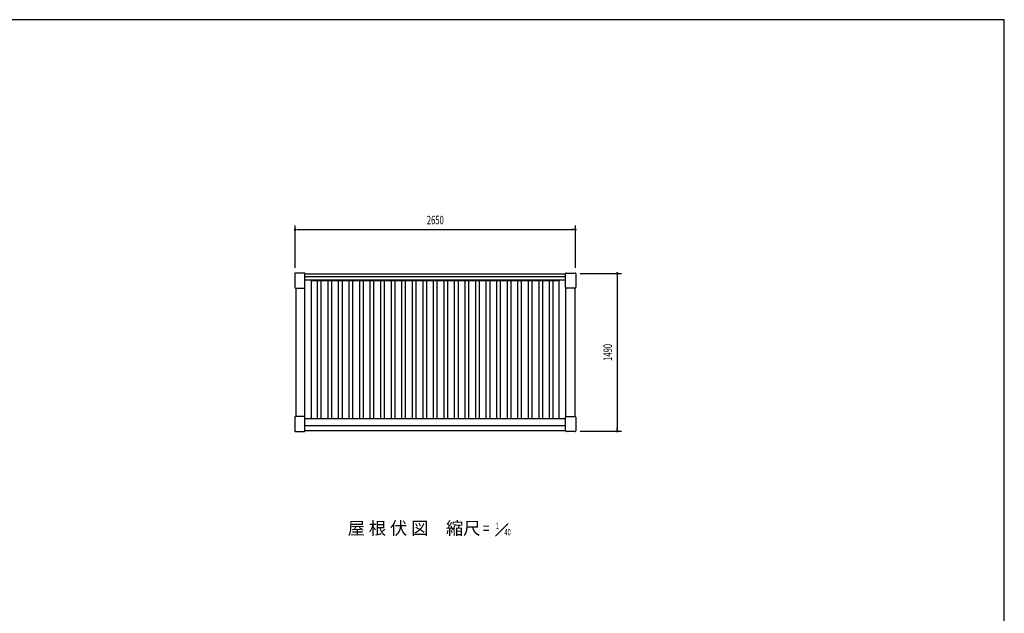
# Model space of a CAD drawing. Extents: x 740 to 16368, y 155 to 11380.
# Drawn here: x 6949 to 16260, y 5767 to 11380 of the extents above; entities that cross this region are included whole.
import ezdxf
from ezdxf.enums import TextEntityAlignment as Align

# ---------------------------------------------------------------- set-up
doc = ezdxf.new("R2010")
doc.units = 0
doc.header["$LTSCALE"] = 40
doc.header["$MEASUREMENT"] = 0
for name, color, linetype in [('DP-053H', 4, 'CONTINUOUS'), ('DP-070H', 4, 'CONTINUOUS'), ('DP-075H', 4, 'CONTINUOUS'), ('HIKIDASHI', 6, 'CONTINUOUS'), ('MAE_KABA', 2, 'CONTINUOUS'), ('SUNPOU', 4, 'CONTINUOUS'), ('WAKUSEN-02', 4, 'CONTINUOUS'), ('YANE', 1, 'CONTINUOUS')]:
    doc.layers.add(name, color=color, linetype=linetype)
doc.styles.add('00', font='ROMANS', dxfattribs={"width": 0.666667, "bigfont": 'BIGFONT'})
doc.styles.add('01', font='ROMANS', dxfattribs={"height": 3, "bigfont": 'BIGFONT'})

msp = doc.modelspace()

# ---------------------------------------------------------------- linework, layer by layer
at = {"layer": 'DP-053H'}
for p, q in [((9646.6, 8975.7), (12112, 8975.7)), ((9646.6, 8950.7), (12112, 8950.7))]:
    msp.add_line(p, q, dxfattribs=at)
at = {"layer": 'DP-070H'}
msp.add_line((9646.6, 8920.7), (12112, 8920.7), dxfattribs=at)
at = {"layer": 'DP-075H'}
for p, q in [((9549.8, 8976.6), (9549.8, 8849.8)), ((9639.1, 8984.1), (9557.3, 8984.1)), ((9646.6, 8849.8), (9646.6, 8976.6)), ((12112, 8849.8), (12112, 8976.6)), ((12119.5, 8984.1), (12201.3, 8984.1)), ((12208.8, 8976.6), (12208.8, 8849.8)), ((9557.3, 8842.3), (9639.1, 8842.3)), ((12201.3, 8842.3), (12119.5, 8842.3)), ((9549.8, 7621.3), (9549.8, 7492.7)), ((9639.1, 7628.8), (9557.3, 7628.8)), ((9646.6, 7492.7), (9646.6, 7621.3)), ((12112, 7492.7), (12112, 7621.3)), ((12119.5, 7628.8), (12201.3, 7628.8)), ((12208.8, 7621.3), (12208.8, 7492.7)), ((9557.3, 7487), (9639.1, 7487)), ((12201.3, 7487), (12119.5, 7487))]:
    msp.add_line(p, q, dxfattribs=at)
for centre, radius, start, end in [((9557.3, 8976.6), 7.5, 90, 180), ((9639.1, 8976.6), 7.5, 0, 90), ((12119.5, 8976.6), 7.5, 90, 180), ((12201.3, 8976.6), 7.5, 0, 90), ((9557.3, 8849.8), 7.5, 180, 270), ((9639.1, 8849.8), 7.5, 270, 0), ((12119.5, 8849.8), 7.5, 180, 270), ((12201.3, 8849.8), 7.5, 270, 0), ((9557.3, 7621.3), 7.5, 90, 180), ((9639.1, 7621.3), 7.5, 0, 90), ((12119.5, 7621.3), 7.5, 90, 180), ((12201.3, 7621.3), 7.5, 0, 90), ((9555.9, 7493), 6.12, 182.86021, 283.15593), ((9640.5, 7493), 6.12, 256.84407, 357.13979), ((12118.1, 7493), 6.12, 182.86021, 283.15593), ((12202.7, 7493), 6.12, 256.84407, 357.13979)]:
    msp.add_arc(centre, radius, start, end, dxfattribs=at)
at = {"layer": 'HIKIDASHI'}
msp.add_line((11568, 6616.4), (11448, 6496.4), dxfattribs=at)
at = {"layer": 'MAE_KABA'}
for p, q in [((9708, 7608.7), (9708, 8920.7)), ((12050.6, 7608.7), (12050.6, 8920.7)), ((9559, 8842.3), (9559, 7628.8)), ((9645, 7626), (9645, 8845.2)), ((12113.6, 7626), (12113.6, 8845.2)), ((12199.6, 8842.3), (12199.6, 7628.8)), ((9646.6, 7608.7), (12112, 7608.7)), ((9646.6, 7543.7), (12112, 7543.7)), ((12112, 7493.7), (9646.6, 7493.7))]:
    msp.add_line(p, q, dxfattribs=at)
at = {"layer": 'SUNPOU'}
for p, q in [((9554.3, 9035.2), (9554.3, 9435.2)), ((12204.3, 9035.2), (12204.3, 9435.2)), ((9569.3, 9395.2), (9584.3, 9395.2)), ((9574.3, 9395.2), (12184.3, 9395.2)), ((12189.3, 9395.2), (12174.3, 9395.2)), ((12249.6, 8980.7), (12639.6, 8980.7)), ((12599.6, 8965.7), (12599.6, 8950.7)), ((12599.6, 8960.7), (12599.6, 7510.7)), ((12249.5, 7490.7), (12639.6, 7490.7)), ((12599.6, 7505.7), (12599.6, 7520.7))]:
    msp.add_line(p, q, dxfattribs=at)
for centre, start, end in [((9554.3, 9395.2), 0, 180), ((9554.3, 9395.2), 180, 0), ((12204.3, 9395.2), 0, 180), ((12204.3, 9395.2), 180, 0), ((12599.6, 8980.7), 90, 270), ((12599.6, 8980.7), 270, 90), ((12599.6, 7490.7), 90, 270), ((12599.6, 7490.7), 270, 90)]:
    msp.add_arc(centre, 7.5, start, end, dxfattribs=at)
at = {"layer": 'WAKUSEN-02'}
for p, q in [((16260, 11380), (740, 11380)), ((16260, 520), (16260, 11380))]:
    msp.add_line(p, q, dxfattribs=at)
at = {"layer": 'YANE'}
for p, q in [((9708, 8913.2), (12050.6, 8913.2)), ((9765.6, 7608.7), (9765.6, 8913.2)), ((9800.1, 7608.7), (9800.1, 8913.2)), ((9865.3, 7608.7), (9865.3, 8913.2)), ((9900.3, 7608.7), (9900.3, 8913.2)), ((9965.1, 7608.7), (9965.1, 8913.2)), ((10000.1, 7608.7), (10000.1, 8913.2)), ((10064.8, 7608.7), (10064.8, 8913.2)), ((10099.8, 7608.7), (10099.8, 8913.2)), ((10164.6, 7608.7), (10164.6, 8913.2)), ((10199.6, 7608.7), (10199.6, 8913.2)), ((10264.3, 7608.7), (10264.3, 8913.2)), ((10299.3, 7608.7), (10299.3, 8913.2)), ((10364.1, 7608.7), (10364.1, 8913.2)), ((10399.1, 7608.7), (10399.1, 8913.2)), ((10463.8, 7608.7), (10463.8, 8913.2)), ((10498.8, 7608.7), (10498.8, 8913.2)), ((10563.6, 7608.7), (10563.6, 8913.2)), ((10598.6, 7608.7), (10598.6, 8913.2)), ((10663.3, 7608.7), (10663.3, 8913.2)), ((10698.3, 7608.7), (10698.3, 8913.2)), ((10763.1, 7608.7), (10763.1, 8913.2)), ((10798.1, 7608.7), (10798.1, 8913.2)), ((10862.8, 7608.7), (10862.8, 8913.2)), ((10897.8, 7608.7), (10897.8, 8913.2)), ((10962.6, 7608.7), (10962.6, 8913.2)), ((10997.6, 7608.7), (10997.6, 8913.2)), ((11062.3, 7608.7), (11062.3, 8913.2)), ((11097.3, 7608.7), (11097.3, 8913.2)), ((11162.1, 7608.7), (11162.1, 8913.2)), ((11197.1, 7608.7), (11197.1, 8913.2)), ((11261.8, 7608.7), (11261.8, 8913.2)), ((11296.8, 7608.7), (11296.8, 8913.2)), ((11361.6, 7608.7), (11361.6, 8913.2)), ((11396.6, 7608.7), (11396.6, 8913.2)), ((11461.3, 7608.7), (11461.3, 8913.2)), ((11496.3, 7608.7), (11496.3, 8913.2)), ((11561.1, 7608.7), (11561.1, 8913.2)), ((11596.1, 7608.7), (11596.1, 8913.2)), ((11660.8, 7608.7), (11660.8, 8913.2)), ((11695.8, 7608.7), (11695.8, 8913.2)), ((11760.6, 7608.7), (11760.6, 8913.2)), ((11795.6, 7608.7), (11795.6, 8913.2)), ((11860.3, 7608.7), (11860.3, 8913.2)), ((11895.3, 7608.7), (11895.3, 8913.2)), ((11960.1, 7608.7), (11960.1, 8913.2)), ((11995.1, 7608.7), (11995.1, 8913.2))]:
    msp.add_line(p, q, dxfattribs=at)

# ---------------------------------------------------------------- texts
at = {"layer": 'HIKIDASHI', "style": '01'}
msp.add_text('屋 根 伏 図\u3000縮尺', height=120, dxfattribs=at).set_placement((10678.4, 6556.4), align=Align.MIDDLE)
at = {"layer": 'HIKIDASHI', "style": '00', "width": 0.666667}
for s, height, p in [('1', 60, (11466.4, 6586.3)), ('=', 120, (11360.9, 6556.4)), ('40', 60, (11562.7, 6526.4))]:
    msp.add_text(s, height=height, dxfattribs=at).set_placement(p, align=Align.MIDDLE)
at = {"layer": 'SUNPOU', "style": '00', "width": 0.666667}
msp.add_text('2650', height=80, dxfattribs=at).set_placement((10879.3, 9475.2), align=Align.MIDDLE)
msp.add_text('1490', height=80, rotation=90, dxfattribs=at).set_placement((12519.6, 8233.7), align=Align.MIDDLE)

doc.saveas('drawing.dxf')
